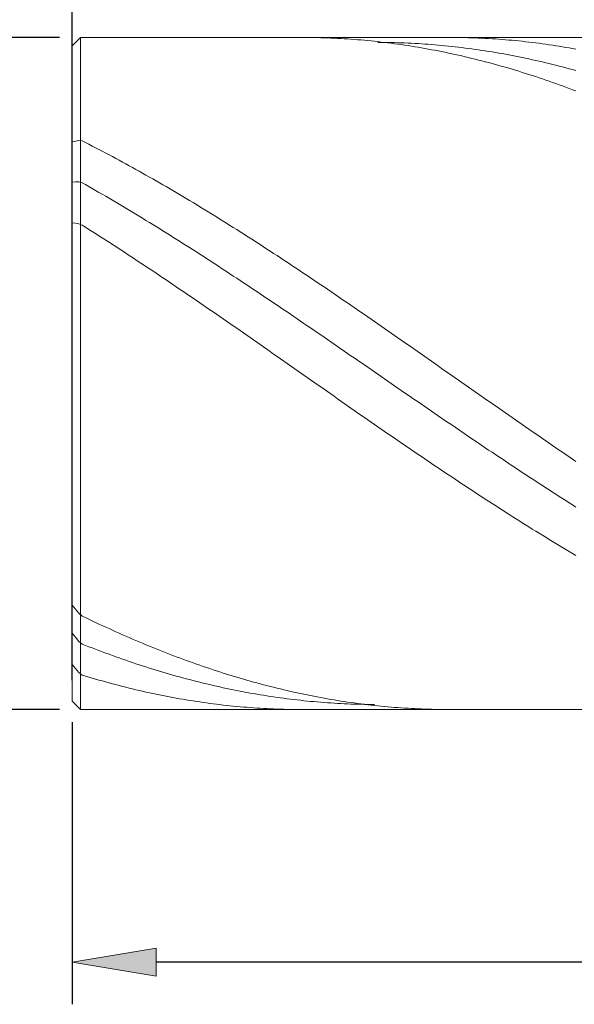
# Model space of a CAD drawing. Units: millimetres. Extents: x -135 to 143, y -100 to 100.
# Drawn here: x -102 to -85, y -19 to 11 of the extents above; entities that cross this region are included whole.
import ezdxf

# ---------------------------------------------------------------- set-up
doc = ezdxf.new("R2010")
doc.units = ezdxf.units.MM
doc.header["$MEASUREMENT"] = 0
doc.layers.get('0').update_dxf_attribs({"lineweight": 0})
doc.layers.add('Bemassung', color=7, linetype='Continuous', lineweight=0)
doc.layers.add('Geo', color=7, linetype='Continuous', lineweight=0)
doc.styles.get("Standard").update_dxf_attribs({"font": 'Arial'})
doc.dimstyles.new('BEM-ISBE', dxfattribs={"dimtxt": 2.5, "dimasz": 2.5, "dimexe": 1.25, "dimexo": 0.625, "dimtad": 1, "dimdec": 3, "dimzin": 0, "dimdsep": 46, "dimtxsty": 'Standard', "dimblk": 'VDDIM_DEFAULT', "dimcen": 0.09, "dimadec": 3, "dimazin": 0, "dimtol": 1, "dimtm": 1e-09, "dimtfac": 0.5, "dimtdec": 3, "dimtmove": 0, "dimatfit": 3, "dimfxl": 1, "dimtolj": 1, "dimtzin": 0, "dimarcsym": 0})

# ---------------------------------------------------------------- blocks, each defined once
blk = doc.blocks.new('VDDIM_DEFAULT')
at = {"linetype": 'Continuous'}
blk.add_hatch(color=0, dxfattribs=at).paths.add_polyline_path([(0, 0), (-1, -0.1665), (-1, 0.1665)], flags=0)
at = {"color": 0, "linetype": 'Continuous'}
blk.add_lwpolyline([(0, 0), (-1, -0.1665), (-1, 0.1665), (0, 0)], dxfattribs=at)
blk = doc.blocks.new('*D5')
at = {"layer": 'Bemassung', "color": 0, "lineweight": -2}
for p, q in [((-100, -10.375), (-100, -18.773)), ((-35, -10.375), (-35, -18.773)), ((-37.5, -17.523), (-97.5, -17.523))]:
    blk.add_line(p, q, dxfattribs=at)
at = {"layer": 'Defpoints', "color": 0}
for p in [(-100, -9.75), (-35, -9.75), (-100, -17.523)]:
    blk.add_point(p, dxfattribs=at)
at = {"layer": 'Bemassung', "color": 0, "lineweight": -2, "xscale": 2.5, "yscale": 2.5, "zscale": 2.5, "rotation": 180}
blk.add_blockref('VDDIM_DEFAULT', (-100, -17.523), dxfattribs=at)
at = {"layer": 'Bemassung', "color": 0, "lineweight": -2, "xscale": 2.5, "yscale": 2.5, "zscale": 2.5}
blk.add_blockref('VDDIM_DEFAULT', (-35, -17.523), dxfattribs=at)
at = {"layer": 'Bemassung', "color": 0, "insert": (-70.371, -16.898), "char_height": 2.5, "attachment_point": 8}
blk.add_mtext('\\A1;65', dxfattribs=at)
blk = doc.blocks.new('*D6')
at = {"layer": 'Bemassung', "color": 0, "lineweight": -2}
for p, q in [((-100, -9.125), (-100, 31.25)), ((50, 8.625), (50, 31.25)), ((47.5, 30), (-97.5, 30))]:
    blk.add_line(p, q, dxfattribs=at)
at = {"layer": 'Defpoints', "color": 0}
for p in [(-100, 30), (50, 8), (-100, -9.75)]:
    blk.add_point(p, dxfattribs=at)
at = {"layer": 'Bemassung', "color": 0, "lineweight": -2, "xscale": 2.5, "yscale": 2.5, "zscale": 2.5, "rotation": 180}
blk.add_blockref('VDDIM_DEFAULT', (-100, 30), dxfattribs=at)
at = {"layer": 'Bemassung', "color": 0, "lineweight": -2, "xscale": 2.5, "yscale": 2.5, "zscale": 2.5}
blk.add_blockref('VDDIM_DEFAULT', (50, 30), dxfattribs=at)
at = {"layer": 'Bemassung', "color": 0, "insert": (-25, 30.625), "char_height": 2.5, "attachment_point": 8}
blk.add_mtext('\\A1;150', dxfattribs=at)
blk = doc.blocks.new('*D7')
at = {"layer": 'Bemassung', "color": 0, "lineweight": -2}
for p, q in [((-100, 10.375), (-100, 23.922)), ((0, 10.625), (0, 23.922)), ((-97.5, 22.672), (-2.5, 22.672))]:
    blk.add_line(p, q, dxfattribs=at)
at = {"layer": 'Defpoints', "color": 0}
for p in [(0, 22.672), (0, 10), (-100, 9.75)]:
    blk.add_point(p, dxfattribs=at)
at = {"layer": 'Bemassung', "color": 0, "lineweight": -2, "xscale": 2.5, "yscale": 2.5, "zscale": 2.5, "rotation": 180}
blk.add_blockref('VDDIM_DEFAULT', (-100, 22.672), dxfattribs=at)
at = {"layer": 'Bemassung', "color": 0, "lineweight": -2, "xscale": 2.5, "yscale": 2.5, "zscale": 2.5}
blk.add_blockref('VDDIM_DEFAULT', (0, 22.672), dxfattribs=at)
at = {"layer": 'Bemassung', "color": 0, "insert": (-54.042, 23.297), "char_height": 2.5, "attachment_point": 8}
blk.add_mtext('\\A1;100', dxfattribs=at)
blk = doc.blocks.new('*D8')
at = {"layer": 'Bemassung', "color": 0, "lineweight": -2}
for p, q in [((-100.375, 10), (-111.25, 10)), ((-110, -7.5), (-110, 7.5)), ((-100.375, -10), (-111.25, -10))]:
    blk.add_line(p, q, dxfattribs=at)
at = {"layer": 'Defpoints', "color": 0}
for p in [(-110, 10), (-99.75, 10), (-99.75, -10)]:
    blk.add_point(p, dxfattribs=at)
at = {"layer": 'Bemassung', "color": 0, "lineweight": -2, "xscale": 2.5, "yscale": 2.5, "zscale": 2.5}
for p, rotation in [((-110, 10), 90), ((-110, -10), 270)]:
    blk.add_blockref('VDDIM_DEFAULT', p, dxfattribs=dict(at, rotation=rotation))
at = {"layer": 'Bemassung', "color": 0, "insert": (-110.625, 0), "char_height": 2.5, "attachment_point": 8, "rotation": 90}
blk.add_mtext('\\A1;%%c20', dxfattribs=at)

msp = doc.modelspace()

# ---------------------------------------------------------------- linework, layer by layer
at = {"layer": 'Geo'}
for p, q in [((-100, 9.75), (-99.75, 10)), ((-99.75, 10), (-35, 10)), ((-99.75, 10), (-99.75, -10)), ((-93.2, 10), (-93.1, 9.9999)), ((-93.1, 9.9999), (-93, 9.9993)), ((-93, 9.9993), (-92.9, 9.9982)), ((-92.9, 9.9982), (-92.8, 9.9966)), ((-92.8, 9.9966), (-92.7, 9.9945)), ((-92.7, 9.9945), (-92.6, 9.9919)), ((-92.6, 9.9919), (-92.5, 9.9889)), ((-92.5, 9.9889), (-92.4, 9.9853)), ((-92.4, 9.9853), (-92.3, 9.9813)), ((-92.3, 9.9813), (-92.2, 9.9768)), ((-92.2, 9.9768), (-92.1, 9.9718)), ((-92.1, 9.9718), (-92, 9.9663)), ((-92, 9.9663), (-91.9, 9.9603)), ((-88.8, 10), (-88.7, 9.9998)), ((-88.7, 9.9998), (-88.6, 9.9992)), ((-88.6, 9.9992), (-88.5, 9.998)), ((-88.5, 9.998), (-88.4, 9.9964)), ((-88.4, 9.9964), (-88.3, 9.9943)), ((-88.3, 9.9943), (-88.2, 9.9917)), ((-88.2, 9.9917), (-88.1, 9.9886)), ((-88.1, 9.9886), (-88, 9.985)), ((-88, 9.985), (-87.9, 9.9809)), ((-87.9, 9.9809), (-87.8, 9.9763)), ((-87.8, 9.9763), (-87.7, 9.9712)), ((-87.7, 9.9712), (-87.6, 9.9657)), ((-87.6, 9.9657), (-87.5, 9.9597)), ((-100, 0), (-100, 9.75)), ((-100, 9.75), (-100, -9.75)), ((-91.9, 9.9603), (-91.8, 9.9538)), ((-91.8, 9.9538), (-91.7, 9.9468)), ((-91.7, 9.9468), (-91.6, 9.9394)), ((-91.6, 9.9394), (-91.5, 9.9314)), ((-91.5, 9.9314), (-91.4, 9.923)), ((-91.4, 9.923), (-91.3, 9.9141)), ((-91.3, 9.9141), (-91.2, 9.9047)), ((-91.2, 9.9047), (-91.1, 9.8948)), ((-91.1, 9.8948), (-91, 9.8844)), ((-91, 9.8844), (-90.9, 9.8736)), ((-90.9, 9.8736), (-90.8, 9.8622)), ((-90.9, 9.8509), (-90.8, 9.8505)), ((-90.8, 9.8622), (-90.7, 9.8504)), ((-90.8, 9.8505), (-90.7, 9.8496)), ((-90.7, 9.8504), (-90.6, 9.8381)), ((-90.7, 9.8496), (-90.6, 9.8482)), ((-90.6, 9.8482), (-90.5, 9.8464)), ((-90.6, 9.8381), (-90.5, 9.8253)), ((-90.5, 9.8464), (-90.4, 9.8441)), ((-90.5, 9.8253), (-90.4, 9.812)), ((-90.4, 9.8441), (-90.3, 9.8412)), ((-90.4, 9.812), (-90.3, 9.7983)), ((-90.3, 9.8412), (-90.2, 9.8379)), ((-90.3, 9.7983), (-90.2, 9.784)), ((-90.2, 9.8379), (-90.1, 9.8342)), ((-90.2, 9.784), (-90.1, 9.7693)), ((-90.1, 9.8342), (-90, 9.8299)), ((-90.1, 9.7693), (-90, 9.7541)), ((-90, 9.8299), (-89.9, 9.8252)), ((-90, 9.7541), (-89.9, 9.7385)), ((-89.9, 9.8252), (-89.8, 9.8199)), ((-89.9, 9.7385), (-89.8, 9.7223)), ((-89.8, 9.8199), (-89.7, 9.8142)), ((-89.8, 9.7223), (-89.7, 9.7057)), ((-89.7, 9.8142), (-89.6, 9.808)), ((-89.7, 9.7057), (-89.6, 9.6886)), ((-89.6, 9.808), (-89.5, 9.8014)), ((-89.6, 9.6886), (-89.5, 9.671)), ((-89.5, 9.8014), (-89.4, 9.7942)), ((-89.5, 9.671), (-89.4, 9.653)), ((-89.4, 9.7942), (-89.3, 9.7866)), ((-89.3, 9.7866), (-89.2, 9.7785)), ((-89.2, 9.7785), (-89.1, 9.7699)), ((-89.1, 9.7699), (-89, 9.7608)), ((-89, 9.7608), (-88.9, 9.7513)), ((-88.9, 9.7513), (-88.8, 9.7412)), ((-88.8, 9.7412), (-88.7, 9.7307)), ((-88.7, 9.7307), (-88.6, 9.7198)), ((-88.6, 9.7198), (-88.5, 9.7083)), ((-88.5, 9.7083), (-88.4, 9.6964)), ((-88.4, 9.6964), (-88.3, 9.684)), ((-88.3, 9.684), (-88.2, 9.6711)), ((-88.2, 9.6711), (-88.1, 9.6577)), ((-87.5, 9.9597), (-87.4, 9.9531)), ((-87.4, 9.9531), (-87.3, 9.9461)), ((-87.3, 9.9461), (-87.2, 9.9386)), ((-87.2, 9.9386), (-87.1, 9.9306)), ((-87.1, 9.9306), (-87, 9.9221)), ((-87, 9.9221), (-86.9, 9.9132)), ((-86.9, 9.9132), (-86.8, 9.9037)), ((-86.8, 9.9037), (-86.7, 9.8938)), ((-86.7, 9.8938), (-86.6, 9.8834)), ((-86.6, 9.8834), (-86.5, 9.8725)), ((-86.5, 9.8725), (-86.4, 9.8611)), ((-86.4, 9.8611), (-86.3, 9.8492)), ((-86.3, 9.8492), (-86.2, 9.8368)), ((-86.2, 9.8368), (-86.1, 9.824)), ((-86.1, 9.824), (-86, 9.8107)), ((-86, 9.8107), (-85.9, 9.7969)), ((-85.9, 9.7969), (-85.8, 9.7826)), ((-85.8, 9.7826), (-85.7, 9.7678)), ((-85.7, 9.7678), (-85.6, 9.7526)), ((-85.6, 9.7526), (-85.5, 9.7369)), ((-85.5, 9.7369), (-85.4, 9.7207)), ((-85.4, 9.7207), (-85.3, 9.704)), ((-85.3, 9.704), (-85.2, 9.6869)), ((-85.2, 9.6869), (-85.1, 9.6692)), ((-85.1, 9.6692), (-85, 9.6512)), ((-89.4, 9.653), (-89.3, 9.6344)), ((-89.3, 9.6344), (-89.2, 9.6155)), ((-89.2, 9.6155), (-89.1, 9.596)), ((-89.1, 9.596), (-89, 9.576)), ((-89, 9.576), (-88.9, 9.5556)), ((-88.9, 9.5556), (-88.8, 9.5348)), ((-88.8, 9.5348), (-88.7, 9.5134)), ((-88.7, 9.5134), (-88.6, 9.4916)), ((-88.6, 9.4916), (-88.5, 9.4693)), ((-88.5, 9.4693), (-88.4, 9.4466)), ((-88.4, 9.4466), (-88.3, 9.4234)), ((-88.3, 9.4234), (-88.2, 9.3997)), ((-88.2, 9.3997), (-88.1, 9.3756)), ((-88.1, 9.6577), (-88, 9.6439)), ((-88, 9.6439), (-87.9, 9.6296)), ((-87.9, 9.6296), (-87.8, 9.6148)), ((-87.8, 9.6148), (-87.7, 9.5996)), ((-87.7, 9.5996), (-87.6, 9.5839)), ((-87.6, 9.5839), (-87.5, 9.5677)), ((-87.5, 9.5677), (-87.4, 9.551)), ((-87.4, 9.551), (-87.3, 9.5339)), ((-87.3, 9.5339), (-87.2, 9.5163)), ((-87.2, 9.5163), (-87.1, 9.4982)), ((-87.1, 9.4982), (-87, 9.4797)), ((-87, 9.4797), (-86.9, 9.4607)), ((-86.9, 9.4607), (-86.8, 9.4413)), ((-86.8, 9.4413), (-86.7, 9.4214)), ((-86.7, 9.4214), (-86.6, 9.401)), ((-86.6, 9.401), (-86.5, 9.3801)), ((-86.5, 9.3801), (-86.4, 9.3588)), ((-88.1, 9.3756), (-88, 9.351)), ((-88, 9.351), (-87.9, 9.326)), ((-87.9, 9.326), (-87.8, 9.3005)), ((-87.8, 9.3005), (-87.7, 9.2745)), ((-87.7, 9.2745), (-87.6, 9.2481)), ((-87.6, 9.2481), (-87.5, 9.2213)), ((-87.5, 9.2213), (-87.4, 9.1939)), ((-87.4, 9.1939), (-87.3, 9.1662)), ((-87.3, 9.1662), (-87.2, 9.138)), ((-87.2, 9.138), (-87.1, 9.1093)), ((-87.1, 9.1093), (-87, 9.0802)), ((-86.4, 9.3588), (-86.3, 9.3371)), ((-86.3, 9.3371), (-86.2, 9.3149)), ((-86.2, 9.3149), (-86.1, 9.2922)), ((-86.1, 9.2922), (-86, 9.2691)), ((-86, 9.2691), (-85.9, 9.2455)), ((-85.9, 9.2455), (-85.8, 9.2214)), ((-85.8, 9.2214), (-85.7, 9.197)), ((-85.7, 9.197), (-85.6, 9.172)), ((-85.6, 9.172), (-85.5, 9.1466)), ((-85.5, 9.1466), (-85.4, 9.1208)), ((-85.4, 9.1208), (-85.3, 9.0945)), ((-85.3, 9.0945), (-85.2, 9.0678)), ((-87, 9.0802), (-86.9, 9.0506)), ((-86.9, 9.0506), (-86.8, 9.0206)), ((-86.8, 9.0206), (-86.7, 8.9902)), ((-86.7, 8.9902), (-86.6, 8.9593)), ((-86.6, 8.9593), (-86.5, 8.928)), ((-86.5, 8.928), (-86.4, 8.8962)), ((-86.4, 8.8962), (-86.3, 8.864)), ((-86.3, 8.864), (-86.2, 8.8314)), ((-86.2, 8.8314), (-86.1, 8.7983)), ((-86.1, 8.7983), (-86, 8.7648)), ((-85.2, 9.0678), (-85.1, 9.0406)), ((-85.1, 9.0406), (-85, 9.013)), ((-86, 8.7648), (-85.9, 8.7309)), ((-85.9, 8.7309), (-85.8, 8.6965)), ((-85.8, 8.6965), (-85.7, 8.6618)), ((-85.7, 8.6618), (-85.6, 8.6266)), ((-85.6, 8.6266), (-85.5, 8.5909)), ((-85.5, 8.5909), (-85.4, 8.5549)), ((-85.4, 8.5549), (-85.3, 8.5184)), ((-85.3, 8.5184), (-85.2, 8.4815)), ((-85.2, 8.4815), (-85.1, 8.4442)), ((-85.1, 8.4442), (-85, 8.4065)), ((-100, 6.8943), (-99.9, 6.9161)), ((-99.9, 6.9161), (-99.8, 6.9365)), ((-99.8, 6.9365), (-99.7, 6.921)), ((-99.7, 6.921), (-99.6, 6.8703)), ((-99.6, 6.8703), (-99.5, 6.8192)), ((-99.5, 6.8192), (-99.4, 6.7678)), ((-99.4, 6.7678), (-99.3, 6.7161)), ((-99.3, 6.7161), (-99.2, 6.6641)), ((-99.2, 6.6641), (-99.1, 6.6117)), ((-99.1, 6.6117), (-99, 6.559)), ((-99, 6.559), (-98.9, 6.506)), ((-98.9, 6.506), (-98.8, 6.4527)), ((-98.8, 6.4527), (-98.7, 6.399)), ((-98.7, 6.399), (-98.6, 6.3451)), ((-98.6, 6.3451), (-98.5, 6.2908)), ((-98.5, 6.2908), (-98.4, 6.2362)), ((-98.4, 6.2362), (-98.3, 6.1813)), ((-98.3, 6.1813), (-98.2, 6.1261)), ((-98.2, 6.1261), (-98.1, 6.0706)), ((-98.1, 6.0706), (-98, 6.0148)), ((-98, 6.0148), (-97.9, 5.9587)), ((-97.9, 5.9587), (-97.8, 5.9024)), ((-97.8, 5.9024), (-97.7, 5.8457)), ((-100, 5.6963), (-99.9, 5.6999)), ((-99.9, 5.6999), (-99.8, 5.702)), ((-99.8, 5.702), (-99.7, 5.6745)), ((-99.7, 5.6745), (-99.6, 5.6179)), ((-99.6, 5.6179), (-99.5, 5.5611)), ((-97.7, 5.8457), (-97.6, 5.7888)), ((-97.6, 5.7888), (-97.5, 5.7315)), ((-97.5, 5.7315), (-97.4, 5.674)), ((-97.4, 5.674), (-97.3, 5.6162)), ((-97.3, 5.6162), (-97.2, 5.5581)), ((-99.5, 5.5611), (-99.4, 5.5041)), ((-99.4, 5.5041), (-99.3, 5.4467)), ((-99.3, 5.4467), (-99.2, 5.3891)), ((-99.2, 5.3891), (-99.1, 5.3312)), ((-99.1, 5.3312), (-99, 5.2731)), ((-97.2, 5.5581), (-97.1, 5.4998)), ((-97.1, 5.4998), (-97, 5.4412)), ((-97, 5.4412), (-96.9, 5.3823)), ((-96.9, 5.3823), (-96.8, 5.3231)), ((-96.8, 5.3231), (-96.7, 5.2637)), ((-99, 5.2731), (-98.9, 5.2147)), ((-98.9, 5.2147), (-98.8, 5.1561)), ((-98.8, 5.1561), (-98.7, 5.0972)), ((-98.7, 5.0972), (-98.6, 5.038)), ((-98.6, 5.038), (-98.5, 4.9786)), ((-96.7, 5.2637), (-96.6, 5.2041)), ((-96.6, 5.2041), (-96.5, 5.1442)), ((-96.5, 5.1442), (-96.4, 5.084)), ((-96.4, 5.084), (-96.3, 5.0236)), ((-96.3, 5.0236), (-96.2, 4.9629)), ((-98.5, 4.9786), (-98.4, 4.919)), ((-98.4, 4.919), (-98.3, 4.8591)), ((-98.3, 4.8591), (-98.2, 4.799)), ((-98.2, 4.799), (-98.1, 4.7386)), ((-98.1, 4.7386), (-98, 4.678)), ((-96.2, 4.9629), (-96.1, 4.902)), ((-96.1, 4.902), (-96, 4.8408)), ((-96, 4.8408), (-95.9, 4.7794)), ((-95.9, 4.7794), (-95.8, 4.7178)), ((-95.8, 4.7178), (-95.7, 4.656)), ((-100, 4.4851), (-99.9, 4.4697)), ((-99.9, 4.4697), (-99.8, 4.4529)), ((-99.8, 4.4529), (-99.7, 4.4125)), ((-99.7, 4.4125), (-99.6, 4.3496)), ((-98, 4.678), (-97.9, 4.6172)), ((-97.9, 4.6172), (-97.8, 4.5562)), ((-97.8, 4.5562), (-97.7, 4.4949)), ((-97.7, 4.4949), (-97.6, 4.4334)), ((-97.6, 4.4334), (-97.5, 4.3717)), ((-95.7, 4.656), (-95.6, 4.5939)), ((-95.6, 4.5939), (-95.5, 4.5316)), ((-95.5, 4.5316), (-95.4, 4.4691)), ((-95.4, 4.4691), (-95.3, 4.4063)), ((-95.3, 4.4063), (-95.2, 4.3433)), ((-99.6, 4.3496), (-99.5, 4.2864)), ((-99.5, 4.2864), (-99.4, 4.2231)), ((-99.4, 4.2231), (-99.3, 4.1595)), ((-99.3, 4.1595), (-99.2, 4.0957)), ((-97.5, 4.3717), (-97.4, 4.3098)), ((-97.4, 4.3098), (-97.3, 4.2477)), ((-97.3, 4.2477), (-97.2, 4.1853)), ((-97.2, 4.1853), (-97.1, 4.1228)), ((-97.1, 4.1228), (-97, 4.06)), ((-95.2, 4.3433), (-95.1, 4.2802)), ((-95.1, 4.2802), (-95, 4.2168)), ((-95, 4.2168), (-94.9, 4.1532)), ((-94.9, 4.1532), (-94.8, 4.0894)), ((-99.2, 4.0957), (-99.1, 4.0317)), ((-99.1, 4.0317), (-99, 3.9676)), ((-99, 3.9676), (-98.9, 3.9032)), ((-98.9, 3.9032), (-98.8, 3.8386)), ((-98.8, 3.8386), (-98.7, 3.7739)), ((-97, 4.06), (-96.9, 3.9971)), ((-96.9, 3.9971), (-96.8, 3.934)), ((-96.8, 3.934), (-96.7, 3.8706)), ((-96.7, 3.8706), (-96.6, 3.8071)), ((-94.8, 4.0894), (-94.7, 4.0254)), ((-94.7, 4.0254), (-94.6, 3.9612)), ((-94.6, 3.9612), (-94.5, 3.8968)), ((-94.5, 3.8968), (-94.4, 3.8322)), ((-94.4, 3.8322), (-94.3, 3.7675)), ((-98.7, 3.7739), (-98.6, 3.7089)), ((-98.6, 3.7089), (-98.5, 3.6438)), ((-98.5, 3.6438), (-98.4, 3.5785)), ((-98.4, 3.5785), (-98.3, 3.5131)), ((-96.6, 3.8071), (-96.5, 3.7434)), ((-96.5, 3.7434), (-96.4, 3.6795)), ((-96.4, 3.6795), (-96.3, 3.6154)), ((-96.3, 3.6154), (-96.2, 3.5512)), ((-96.2, 3.5512), (-96.1, 3.4867)), ((-94.3, 3.7675), (-94.2, 3.7025)), ((-94.2, 3.7025), (-94.1, 3.6374)), ((-94.1, 3.6374), (-94, 3.572)), ((-94, 3.572), (-93.9, 3.5066)), ((-98.3, 3.5131), (-98.2, 3.4474)), ((-98.2, 3.4474), (-98.1, 3.3816)), ((-98.1, 3.3816), (-98, 3.3156)), ((-98, 3.3156), (-97.9, 3.2495)), ((-97.9, 3.2495), (-97.8, 3.1832)), ((-96.1, 3.4867), (-96, 3.4221)), ((-96, 3.4221), (-95.9, 3.3574)), ((-95.9, 3.3574), (-95.8, 3.2925)), ((-95.8, 3.2925), (-95.7, 3.2274)), ((-95.7, 3.2274), (-95.6, 3.1621)), ((-93.9, 3.5066), (-93.8, 3.4409)), ((-93.8, 3.4409), (-93.7, 3.3751)), ((-93.7, 3.3751), (-93.6, 3.3091)), ((-93.6, 3.3091), (-93.5, 3.2429)), ((-93.5, 3.2429), (-93.4, 3.1766)), ((-97.8, 3.1832), (-97.7, 3.1167)), ((-97.7, 3.1167), (-97.6, 3.0501)), ((-97.6, 3.0501), (-97.5, 2.9834)), ((-97.5, 2.9834), (-97.4, 2.9165)), ((-95.6, 3.1621), (-95.5, 3.0967)), ((-95.5, 3.0967), (-95.4, 3.0312)), ((-95.4, 3.0312), (-95.3, 2.9655)), ((-95.3, 2.9655), (-95.2, 2.8996)), ((-93.4, 3.1766), (-93.3, 3.1101)), ((-93.3, 3.1101), (-93.2, 3.0435)), ((-93.2, 3.0435), (-93.1, 2.9767)), ((-93.1, 2.9767), (-93, 2.9098)), ((-97.4, 2.9165), (-97.3, 2.8494)), ((-97.3, 2.8494), (-97.2, 2.7822)), ((-97.2, 2.7822), (-97.1, 2.7149)), ((-97.1, 2.7149), (-97, 2.6474)), ((-97, 2.6474), (-96.9, 2.5799)), ((-95.2, 2.8996), (-95.1, 2.8336)), ((-95.1, 2.8336), (-95, 2.7675)), ((-95, 2.7675), (-94.9, 2.7012)), ((-94.9, 2.7012), (-94.8, 2.6348)), ((-93, 2.9098), (-92.9, 2.8428)), ((-92.9, 2.8428), (-92.8, 2.7756)), ((-92.8, 2.7756), (-92.7, 2.7082)), ((-92.7, 2.7082), (-92.6, 2.6407)), ((-92.6, 2.6407), (-92.5, 2.5731)), ((-96.9, 2.5799), (-96.8, 2.5121)), ((-96.8, 2.5121), (-96.7, 2.4443)), ((-96.7, 2.4443), (-96.6, 2.3764)), ((-96.6, 2.3764), (-96.5, 2.3083)), ((-94.8, 2.6348), (-94.7, 2.5683)), ((-94.7, 2.5683), (-94.6, 2.5016)), ((-94.6, 2.5016), (-94.5, 2.4349)), ((-94.5, 2.4349), (-94.4, 2.368)), ((-94.4, 2.368), (-94.3, 2.301)), ((-92.5, 2.5731), (-92.4, 2.5054)), ((-92.4, 2.5054), (-92.3, 2.4376)), ((-92.3, 2.4376), (-92.2, 2.3696)), ((-92.2, 2.3696), (-92.1, 2.3015)), ((-96.5, 2.3083), (-96.4, 2.2401)), ((-96.4, 2.2401), (-96.3, 2.1718)), ((-96.3, 2.1718), (-96.2, 2.1034)), ((-96.2, 2.1034), (-96.1, 2.0349)), ((-94.3, 2.301), (-94.2, 2.2338)), ((-94.2, 2.2338), (-94.1, 2.1666)), ((-94.1, 2.1666), (-94, 2.0993)), ((-94, 2.0993), (-93.9, 2.0318)), ((-92.1, 2.3015), (-92, 2.2333)), ((-92, 2.2333), (-91.9, 2.165)), ((-91.9, 2.165), (-91.8, 2.0966)), ((-91.8, 2.0966), (-91.7, 2.0281)), ((-96.1, 2.0349), (-96, 1.9663)), ((-96, 1.9663), (-95.9, 1.8976)), ((-95.9, 1.8976), (-95.8, 1.8288)), ((-95.8, 1.8288), (-95.7, 1.7599)), ((-95.7, 1.7599), (-95.6, 1.6909)), ((-93.9, 2.0318), (-93.8, 1.9643)), ((-93.8, 1.9643), (-93.7, 1.8966)), ((-93.7, 1.8966), (-93.6, 1.8289)), ((-93.6, 1.8289), (-93.5, 1.7611)), ((-93.5, 1.7611), (-93.4, 1.6932)), ((-91.7, 2.0281), (-91.6, 1.9595)), ((-91.6, 1.9595), (-91.5, 1.8908)), ((-91.5, 1.8908), (-91.4, 1.822)), ((-91.4, 1.822), (-91.3, 1.7531)), ((-95.6, 1.6909), (-95.5, 1.6219)), ((-95.5, 1.6219), (-95.4, 1.5527)), ((-95.4, 1.5527), (-95.3, 1.4835)), ((-95.3, 1.4835), (-95.2, 1.4143)), ((-93.4, 1.6932), (-93.3, 1.6252)), ((-93.3, 1.6252), (-93.2, 1.5571)), ((-93.2, 1.5571), (-93.1, 1.489)), ((-93.1, 1.489), (-93, 1.4207)), ((-91.3, 1.7531), (-91.2, 1.6841)), ((-91.2, 1.6841), (-91.1, 1.615)), ((-91.1, 1.615), (-91, 1.5459)), ((-91, 1.5459), (-90.9, 1.4767)), ((-90.9, 1.4767), (-90.8, 1.4074)), ((-95.2, 1.4143), (-95.1, 1.3449)), ((-95.1, 1.3449), (-95, 1.2755)), ((-95, 1.2755), (-94.9, 1.206)), ((-94.9, 1.206), (-94.8, 1.1365)), ((-93, 1.4207), (-92.9, 1.3524)), ((-92.9, 1.3524), (-92.8, 1.2841)), ((-92.8, 1.2841), (-92.7, 1.2157)), ((-92.7, 1.2157), (-92.6, 1.1472)), ((-90.8, 1.4074), (-90.7, 1.338)), ((-90.7, 1.338), (-90.6, 1.2686)), ((-90.6, 1.2686), (-90.5, 1.1991)), ((-90.5, 1.1991), (-90.4, 1.1296)), ((-94.8, 1.1365), (-94.7, 1.0669)), ((-94.7, 1.0669), (-94.6, 0.9972)), ((-94.6, 0.9972), (-94.5, 0.9275)), ((-94.5, 0.9275), (-94.4, 0.8578)), ((-92.6, 1.1472), (-92.5, 1.0787)), ((-92.5, 1.0787), (-92.4, 1.0101)), ((-92.4, 1.0101), (-92.3, 0.9414)), ((-92.3, 0.9414), (-92.2, 0.8727)), ((-90.4, 1.1296), (-90.3, 1.06)), ((-90.3, 1.06), (-90.2, 0.9903)), ((-90.2, 0.9903), (-90.1, 0.9206)), ((-90.1, 0.9206), (-90, 0.8509)), ((-94.4, 0.8578), (-94.3, 0.788)), ((-94.3, 0.788), (-94.2, 0.7182)), ((-94.2, 0.7182), (-94.1, 0.6483)), ((-94.1, 0.6483), (-94, 0.5784)), ((-92.2, 0.8727), (-92.1, 0.804)), ((-92.1, 0.804), (-92, 0.7353)), ((-92, 0.7353), (-91.9, 0.6665)), ((-91.9, 0.6665), (-91.8, 0.5976)), ((-91.8, 0.5976), (-91.7, 0.5288)), ((-90, 0.8509), (-89.9, 0.7811)), ((-89.9, 0.7811), (-89.8, 0.7113)), ((-89.8, 0.7113), (-89.7, 0.6414)), ((-89.7, 0.6414), (-89.6, 0.5715)), ((-94, 0.5784), (-93.9, 0.5085)), ((-93.9, 0.5085), (-93.8, 0.4386)), ((-93.8, 0.4386), (-93.7, 0.3686)), ((-93.7, 0.3686), (-93.6, 0.2986)), ((-93.6, 0.2986), (-93.5, 0.2286)), ((-91.7, 0.5288), (-91.6, 0.4599)), ((-91.6, 0.4599), (-91.5, 0.391)), ((-91.5, 0.391), (-91.4, 0.322)), ((-91.4, 0.322), (-91.3, 0.2531)), ((-89.6, 0.5715), (-89.5, 0.5016)), ((-89.5, 0.5016), (-89.4, 0.4316)), ((-89.4, 0.4316), (-89.3, 0.3617)), ((-89.3, 0.3617), (-89.2, 0.2917)), ((-93.5, 0.2286), (-93.4, 0.1586)), ((-93.4, 0.1586), (-93.3, 0.0886)), ((-93.3, 0.0886), (-93.2, 0.0186)), ((-93.2, 0.0186), (-93.1, -0.0514)), ((-91.3, 0.2531), (-91.2, 0.1841)), ((-91.2, 0.1841), (-91.1, 0.1151)), ((-91.1, 0.1151), (-91, 0.0462)), ((-91, 0.0462), (-90.9, -0.0228)), ((-89.2, 0.2917), (-89.1, 0.2217)), ((-89.1, 0.2217), (-89, 0.1517)), ((-89, 0.1517), (-88.9, 0.0817)), ((-88.9, 0.0817), (-88.8, 0.0117)), ((-88.8, 0.0117), (-88.7, -0.0584)), ((-100, 0), (-100, 0)), ((-100, 0), (-100, 0)), ((-100, 0), (-100, -9.75)), ((-93.1, -0.0514), (-93, -0.1214)), ((-93, -0.1214), (-92.9, -0.1915)), ((-92.9, -0.1915), (-92.8, -0.2615)), ((-92.8, -0.2615), (-92.7, -0.3314)), ((-90.9, -0.0228), (-90.8, -0.0918)), ((-90.8, -0.0918), (-90.7, -0.1608)), ((-90.7, -0.1608), (-90.6, -0.2297)), ((-90.6, -0.2297), (-90.5, -0.2987)), ((-88.7, -0.0584), (-88.6, -0.1284)), ((-88.6, -0.1284), (-88.5, -0.1984)), ((-88.5, -0.1984), (-88.4, -0.2684)), ((-88.4, -0.2684), (-88.3, -0.3384)), ((-92.7, -0.3314), (-92.6, -0.4014)), ((-92.6, -0.4014), (-92.5, -0.4714)), ((-92.5, -0.4714), (-92.4, -0.5413)), ((-92.4, -0.5413), (-92.3, -0.6112)), ((-90.5, -0.2987), (-90.4, -0.3676)), ((-90.4, -0.3676), (-90.3, -0.4365)), ((-90.3, -0.4365), (-90.2, -0.5054)), ((-90.2, -0.5054), (-90.1, -0.5743)), ((-90.1, -0.5743), (-90, -0.6431)), ((-88.3, -0.3384), (-88.2, -0.4084)), ((-88.2, -0.4084), (-88.1, -0.4783)), ((-88.1, -0.4783), (-88, -0.5482)), ((-88, -0.5482), (-87.9, -0.6181)), ((-92.3, -0.6112), (-92.2, -0.6811)), ((-92.2, -0.6811), (-92.1, -0.7509)), ((-92.1, -0.7509), (-92, -0.8207)), ((-92, -0.8207), (-91.9, -0.8905)), ((-90, -0.6431), (-89.9, -0.712)), ((-89.9, -0.712), (-89.8, -0.7807)), ((-89.8, -0.7807), (-89.7, -0.8495)), ((-89.7, -0.8495), (-89.6, -0.9182)), ((-87.9, -0.6181), (-87.8, -0.688)), ((-87.8, -0.688), (-87.7, -0.7578)), ((-87.7, -0.7578), (-87.6, -0.8276)), ((-87.6, -0.8276), (-87.5, -0.8974)), ((-91.9, -0.8905), (-91.8, -0.9602)), ((-91.8, -0.9602), (-91.7, -1.0299)), ((-91.7, -1.0299), (-91.6, -1.0995)), ((-91.6, -1.0995), (-91.5, -1.1691)), ((-91.5, -1.1691), (-91.4, -1.2386)), ((-89.6, -0.9182), (-89.5, -0.9868)), ((-89.5, -0.9868), (-89.4, -1.0554)), ((-89.4, -1.0554), (-89.3, -1.124)), ((-89.3, -1.124), (-89.2, -1.1925)), ((-87.5, -0.8974), (-87.4, -0.9671)), ((-87.4, -0.9671), (-87.3, -1.0368)), ((-87.3, -1.0368), (-87.2, -1.1064)), ((-87.2, -1.1064), (-87.1, -1.176)), ((-91.4, -1.2386), (-91.3, -1.308)), ((-91.3, -1.308), (-91.2, -1.3774)), ((-91.2, -1.3774), (-91.1, -1.4467)), ((-91.1, -1.4467), (-91, -1.516)), ((-89.2, -1.1925), (-89.1, -1.2609)), ((-89.1, -1.2609), (-89, -1.3293)), ((-89, -1.3293), (-88.9, -1.3976)), ((-88.9, -1.3976), (-88.8, -1.4659)), ((-87.1, -1.176), (-87, -1.2455)), ((-87, -1.2455), (-86.9, -1.3149)), ((-86.9, -1.3149), (-86.8, -1.3843)), ((-86.8, -1.3843), (-86.7, -1.4536)), ((-86.7, -1.4536), (-86.6, -1.5229)), ((-91, -1.516), (-90.9, -1.5852)), ((-90.9, -1.5852), (-90.8, -1.6543)), ((-90.8, -1.6543), (-90.7, -1.7233)), ((-90.7, -1.7233), (-90.6, -1.7922)), ((-88.8, -1.4659), (-88.7, -1.534)), ((-88.7, -1.534), (-88.6, -1.6021)), ((-88.6, -1.6021), (-88.5, -1.6701)), ((-88.5, -1.6701), (-88.4, -1.7381)), ((-88.4, -1.7381), (-88.3, -1.8059)), ((-86.6, -1.5229), (-86.5, -1.592)), ((-86.5, -1.592), (-86.4, -1.6611)), ((-86.4, -1.6611), (-86.3, -1.7301)), ((-86.3, -1.7301), (-86.2, -1.799)), ((-90.6, -1.7922), (-90.5, -1.861)), ((-90.5, -1.861), (-90.4, -1.9298)), ((-90.4, -1.9298), (-90.3, -1.9985)), ((-90.3, -1.9985), (-90.2, -2.067)), ((-88.3, -1.8059), (-88.2, -1.8737)), ((-88.2, -1.8737), (-88.1, -1.9414)), ((-88.1, -1.9414), (-88, -2.0089)), ((-88, -2.0089), (-87.9, -2.0764)), ((-86.2, -1.799), (-86.1, -1.8679)), ((-86.1, -1.8679), (-86, -1.9366)), ((-86, -1.9366), (-85.9, -2.0053)), ((-85.9, -2.0053), (-85.8, -2.0738)), ((-90.2, -2.067), (-90.1, -2.1355)), ((-90.1, -2.1355), (-90, -2.2038)), ((-90, -2.2038), (-89.9, -2.2721)), ((-89.9, -2.2721), (-89.8, -2.3402)), ((-89.8, -2.3402), (-89.7, -2.4082)), ((-87.9, -2.0764), (-87.8, -2.1438)), ((-87.8, -2.1438), (-87.7, -2.2111)), ((-87.7, -2.2111), (-87.6, -2.2782)), ((-87.6, -2.2782), (-87.5, -2.3453)), ((-85.8, -2.0738), (-85.7, -2.1423)), ((-85.7, -2.1423), (-85.6, -2.2106)), ((-85.6, -2.2106), (-85.5, -2.2788)), ((-85.5, -2.2788), (-85.4, -2.347)), ((-89.7, -2.4082), (-89.6, -2.4761)), ((-89.6, -2.4761), (-89.5, -2.5439)), ((-89.5, -2.5439), (-89.4, -2.6116)), ((-89.4, -2.6116), (-89.3, -2.6791)), ((-87.5, -2.3453), (-87.4, -2.4122)), ((-87.4, -2.4122), (-87.3, -2.479)), ((-87.3, -2.479), (-87.2, -2.5457)), ((-87.2, -2.5457), (-87.1, -2.6123)), ((-87.1, -2.6123), (-87, -2.6787)), ((-85.4, -2.347), (-85.3, -2.415)), ((-85.3, -2.415), (-85.2, -2.4828)), ((-85.2, -2.4828), (-85.1, -2.5506)), ((-85.1, -2.5506), (-85, -2.6183)), ((-89.3, -2.6791), (-89.2, -2.7465)), ((-89.2, -2.7465), (-89.1, -2.8137)), ((-89.1, -2.8137), (-89, -2.8809)), ((-89, -2.8809), (-88.9, -2.9478)), ((-87, -2.6787), (-86.9, -2.7451)), ((-86.9, -2.7451), (-86.8, -2.8112)), ((-86.8, -2.8112), (-86.7, -2.8773)), ((-86.7, -2.8773), (-86.6, -2.9432)), ((-88.9, -2.9478), (-88.8, -3.0147)), ((-88.8, -3.0147), (-88.7, -3.0814)), ((-88.7, -3.0814), (-88.6, -3.1479)), ((-88.6, -3.1479), (-88.5, -3.2143)), ((-88.5, -3.2143), (-88.4, -3.2805)), ((-86.6, -2.9432), (-86.5, -3.0089)), ((-86.5, -3.0089), (-86.4, -3.0745)), ((-86.4, -3.0745), (-86.3, -3.14)), ((-86.3, -3.14), (-86.2, -3.2053)), ((-86.2, -3.2053), (-86.1, -3.2704)), ((-88.4, -3.2805), (-88.3, -3.3466)), ((-88.3, -3.3466), (-88.2, -3.4125)), ((-88.2, -3.4125), (-88.1, -3.4782)), ((-88.1, -3.4782), (-88, -3.5438)), ((-86.1, -3.2704), (-86, -3.3354)), ((-86, -3.3354), (-85.9, -3.4002)), ((-85.9, -3.4002), (-85.8, -3.4649)), ((-85.8, -3.4649), (-85.7, -3.5294)), ((-88, -3.5438), (-87.9, -3.6092)), ((-87.9, -3.6092), (-87.8, -3.6744)), ((-87.8, -3.6744), (-87.7, -3.7394)), ((-87.7, -3.7394), (-87.6, -3.8043)), ((-87.6, -3.8043), (-87.5, -3.8689)), ((-85.7, -3.5294), (-85.6, -3.5937)), ((-85.6, -3.5937), (-85.5, -3.6578)), ((-85.5, -3.6578), (-85.4, -3.7218)), ((-85.4, -3.7218), (-85.3, -3.7855)), ((-85.3, -3.7855), (-85.2, -3.8491)), ((-87.5, -3.8689), (-87.4, -3.9334)), ((-87.4, -3.9334), (-87.3, -3.9977)), ((-87.3, -3.9977), (-87.2, -4.0618)), ((-87.2, -4.0618), (-87.1, -4.1256)), ((-85.2, -3.8491), (-85.1, -3.9125)), ((-85.1, -3.9125), (-85, -3.9757)), ((-87.1, -4.1256), (-87, -4.1893)), ((-87, -4.1893), (-86.9, -4.2528)), ((-86.9, -4.2528), (-86.8, -4.3161)), ((-86.8, -4.3161), (-86.7, -4.3791)), ((-86.7, -4.3791), (-86.6, -4.442)), ((-86.6, -4.442), (-86.5, -4.5046)), ((-86.5, -4.5046), (-86.4, -4.567)), ((-86.4, -4.567), (-86.3, -4.6292)), ((-86.3, -4.6292), (-86.2, -4.6911)), ((-86.2, -4.6911), (-86.1, -4.7528)), ((-86.1, -4.7528), (-86, -4.8143)), ((-86, -4.8143), (-85.9, -4.8756)), ((-85.9, -4.8756), (-85.8, -4.9366)), ((-85.8, -4.9366), (-85.7, -4.9974)), ((-85.7, -4.9974), (-85.6, -5.0579)), ((-85.6, -5.0579), (-85.5, -5.1182)), ((-85.5, -5.1182), (-85.4, -5.1782)), ((-85.4, -5.1782), (-85.3, -5.238)), ((-85.3, -5.238), (-85.2, -5.2975)), ((-85.2, -5.2975), (-85.1, -5.3568)), ((-85.1, -5.3568), (-85, -5.4158)), ((-100, -6.8943), (-99.9, -7.0136)), ((-99.9, -7.0136), (-99.8, -7.1335)), ((-99.8, -7.1335), (-99.7, -7.218)), ((-99.7, -7.218), (-99.6, -7.2663)), ((-99.6, -7.2663), (-99.5, -7.3142)), ((-99.5, -7.3142), (-99.4, -7.3618)), ((-99.4, -7.3618), (-99.3, -7.409)), ((-99.3, -7.409), (-99.2, -7.4559)), ((-99.2, -7.4559), (-99.1, -7.5023)), ((-99.1, -7.5023), (-99, -7.5485)), ((-99, -7.5485), (-98.9, -7.5942)), ((-98.9, -7.5942), (-98.8, -7.6396)), ((-100, -7.7331), (-99.9, -7.8526)), ((-99.9, -7.8526), (-99.8, -7.9724)), ((-98.8, -7.6396), (-98.7, -7.6846)), ((-98.7, -7.6846), (-98.6, -7.7292)), ((-98.6, -7.7292), (-98.5, -7.7734)), ((-98.5, -7.7734), (-98.4, -7.8173)), ((-98.4, -7.8173), (-98.3, -7.8608)), ((-98.3, -7.8608), (-98.2, -7.9038)), ((-98.2, -7.9038), (-98.1, -7.9465)), ((-99.8, -7.9724), (-99.7, -8.0524)), ((-99.7, -8.0524), (-99.6, -8.0919)), ((-99.6, -8.0919), (-99.5, -8.1311)), ((-99.5, -8.1311), (-99.4, -8.1698)), ((-99.4, -8.1698), (-99.3, -8.2082)), ((-98.1, -7.9465), (-98, -7.9889)), ((-98, -7.9889), (-97.9, -8.0308)), ((-97.9, -8.0308), (-97.8, -8.0723)), ((-97.8, -8.0723), (-97.7, -8.1134)), ((-97.7, -8.1134), (-97.6, -8.1542)), ((-97.6, -8.1542), (-97.5, -8.1945)), ((-97.5, -8.1945), (-97.4, -8.2344)), ((-99.3, -8.2082), (-99.2, -8.2461)), ((-99.2, -8.2461), (-99.1, -8.2836)), ((-99.1, -8.2836), (-99, -8.3207)), ((-99, -8.3207), (-98.9, -8.3575)), ((-98.9, -8.3575), (-98.8, -8.3938)), ((-98.8, -8.3938), (-98.7, -8.4297)), ((-98.7, -8.4297), (-98.6, -8.4652)), ((-98.6, -8.4652), (-98.5, -8.5002)), ((-97.4, -8.2344), (-97.3, -8.274)), ((-97.3, -8.274), (-97.2, -8.3131)), ((-97.2, -8.3131), (-97.1, -8.3518)), ((-97.1, -8.3518), (-97, -8.3901)), ((-97, -8.3901), (-96.9, -8.428)), ((-96.9, -8.428), (-96.8, -8.4655)), ((-96.8, -8.4655), (-96.7, -8.5025)), ((-100, -8.6572), (-99.9, -8.7775)), ((-99.9, -8.7775), (-99.8, -8.898)), ((-98.5, -8.5002), (-98.4, -8.5349)), ((-98.4, -8.5349), (-98.3, -8.5691)), ((-98.3, -8.5691), (-98.2, -8.6029)), ((-98.2, -8.6029), (-98.1, -8.6363)), ((-98.1, -8.6363), (-98, -8.6693)), ((-98, -8.6693), (-97.9, -8.7018)), ((-97.9, -8.7018), (-97.8, -8.7339)), ((-97.8, -8.7339), (-97.7, -8.7656)), ((-97.7, -8.7656), (-97.6, -8.7969)), ((-96.7, -8.5025), (-96.6, -8.5392)), ((-96.6, -8.5392), (-96.5, -8.5754)), ((-96.5, -8.5754), (-96.4, -8.6112)), ((-96.4, -8.6112), (-96.3, -8.6466)), ((-96.3, -8.6466), (-96.2, -8.6816)), ((-96.2, -8.6816), (-96.1, -8.7161)), ((-96.1, -8.7161), (-96, -8.7502)), ((-96, -8.7502), (-95.9, -8.7839)), ((-95.9, -8.7839), (-95.8, -8.8172)), ((-99.8, -8.898), (-99.7, -8.9738)), ((-99.7, -8.9738), (-99.6, -9.0045)), ((-99.6, -9.0045), (-99.5, -9.0347)), ((-99.5, -9.0347), (-99.4, -9.0645)), ((-99.4, -9.0645), (-99.3, -9.0939)), ((-97.6, -8.7969), (-97.5, -8.8277)), ((-97.5, -8.8277), (-97.4, -8.8581)), ((-97.4, -8.8581), (-97.3, -8.8881)), ((-97.3, -8.8881), (-97.2, -8.9176)), ((-97.2, -8.9176), (-97.1, -8.9467)), ((-97.1, -8.9467), (-97, -8.9753)), ((-97, -8.9753), (-96.9, -9.0035)), ((-96.9, -9.0035), (-96.8, -9.0313)), ((-96.8, -9.0313), (-96.7, -9.0586)), ((-96.7, -9.0586), (-96.6, -9.0855)), ((-95.8, -8.8172), (-95.7, -8.85)), ((-95.7, -8.85), (-95.6, -8.8824)), ((-95.6, -8.8824), (-95.5, -8.9143)), ((-95.5, -8.9143), (-95.4, -8.9458)), ((-95.4, -8.9458), (-95.3, -8.9769)), ((-95.3, -8.9769), (-95.2, -9.0075)), ((-95.2, -9.0075), (-95.1, -9.0377)), ((-95.1, -9.0377), (-95, -9.0675)), ((-95, -9.0675), (-94.9, -9.0968)), ((-99.3, -9.0939), (-99.2, -9.1228)), ((-99.2, -9.1228), (-99.1, -9.1512)), ((-99.1, -9.1512), (-99, -9.1792)), ((-99, -9.1792), (-98.9, -9.2068)), ((-98.9, -9.2068), (-98.8, -9.2339)), ((-98.8, -9.2339), (-98.7, -9.2606)), ((-98.7, -9.2606), (-98.6, -9.2867)), ((-98.6, -9.2867), (-98.5, -9.3125)), ((-98.5, -9.3125), (-98.4, -9.3378)), ((-98.4, -9.3378), (-98.3, -9.3626)), ((-98.3, -9.3626), (-98.2, -9.387)), ((-96.6, -9.0855), (-96.5, -9.1119)), ((-96.5, -9.1119), (-96.4, -9.1379)), ((-96.4, -9.1379), (-96.3, -9.1635)), ((-96.3, -9.1635), (-96.2, -9.1886)), ((-96.2, -9.1886), (-96.1, -9.2132)), ((-96.1, -9.2132), (-96, -9.2374)), ((-96, -9.2374), (-95.9, -9.2611)), ((-95.9, -9.2611), (-95.8, -9.2844)), ((-95.8, -9.2844), (-95.7, -9.3072)), ((-95.7, -9.3072), (-95.6, -9.3296)), ((-95.6, -9.3296), (-95.5, -9.3515)), ((-95.5, -9.3515), (-95.4, -9.373)), ((-95.4, -9.373), (-95.3, -9.394)), ((-94.9, -9.0968), (-94.8, -9.1256)), ((-94.8, -9.1256), (-94.7, -9.154)), ((-94.7, -9.154), (-94.6, -9.182)), ((-94.6, -9.182), (-94.5, -9.2095)), ((-94.5, -9.2095), (-94.4, -9.2366)), ((-94.4, -9.2366), (-94.3, -9.2632)), ((-94.3, -9.2632), (-94.2, -9.2893)), ((-94.2, -9.2893), (-94.1, -9.315)), ((-94.1, -9.315), (-94, -9.3403)), ((-94, -9.3403), (-93.9, -9.365)), ((-93.9, -9.365), (-93.8, -9.3894)), ((-98.2, -9.387), (-98.1, -9.4109)), ((-98.1, -9.4109), (-98, -9.4343)), ((-98, -9.4343), (-97.9, -9.4573)), ((-97.9, -9.4573), (-97.8, -9.4798)), ((-97.8, -9.4798), (-97.7, -9.5019)), ((-97.7, -9.5019), (-97.6, -9.5235)), ((-97.6, -9.5235), (-97.5, -9.5446)), ((-97.5, -9.5446), (-97.4, -9.5653)), ((-97.4, -9.5653), (-97.3, -9.5854)), ((-97.3, -9.5854), (-97.2, -9.6052)), ((-97.2, -9.6052), (-97.1, -9.6244)), ((-97.1, -9.6244), (-97, -9.6432)), ((-97, -9.6432), (-96.9, -9.6615)), ((-96.9, -9.6615), (-96.8, -9.6793)), ((-95.3, -9.394), (-95.2, -9.4145)), ((-95.2, -9.4145), (-95.1, -9.4346)), ((-95.1, -9.4346), (-95, -9.4542)), ((-95, -9.4542), (-94.9, -9.4733)), ((-94.9, -9.4733), (-94.8, -9.492)), ((-94.8, -9.492), (-94.7, -9.5102)), ((-94.7, -9.5102), (-94.6, -9.528)), ((-94.6, -9.528), (-94.5, -9.5453)), ((-94.5, -9.5453), (-94.4, -9.5621)), ((-94.4, -9.5621), (-94.3, -9.5784)), ((-94.3, -9.5784), (-94.2, -9.5943)), ((-94.2, -9.5943), (-94.1, -9.6097)), ((-94.1, -9.6097), (-94, -9.6246)), ((-94, -9.6246), (-93.9, -9.6391)), ((-93.9, -9.6391), (-93.8, -9.6531)), ((-93.8, -9.3894), (-93.7, -9.4132)), ((-93.8, -9.6531), (-93.7, -9.6666)), ((-93.7, -9.4132), (-93.6, -9.4366)), ((-93.7, -9.6666), (-93.6, -9.6797)), ((-93.6, -9.4366), (-93.5, -9.4596)), ((-93.5, -9.4596), (-93.4, -9.482)), ((-93.4, -9.482), (-93.3, -9.5041)), ((-93.3, -9.5041), (-93.2, -9.5256)), ((-93.2, -9.5256), (-93.1, -9.5467)), ((-93.1, -9.5467), (-93, -9.5673)), ((-93, -9.5673), (-92.9, -9.5874)), ((-92.9, -9.5874), (-92.8, -9.6071)), ((-92.8, -9.6071), (-92.7, -9.6263)), ((-92.7, -9.6263), (-92.6, -9.645)), ((-92.6, -9.645), (-92.5, -9.6633)), ((-92.5, -9.6633), (-92.4, -9.6811)), ((-100, -9.75), (-99.75, -10)), ((-96.8, -9.6793), (-96.7, -9.6967)), ((-96.7, -9.6967), (-96.6, -9.7135)), ((-96.6, -9.7135), (-96.5, -9.7299)), ((-96.5, -9.7299), (-96.4, -9.7459)), ((-96.4, -9.7459), (-96.3, -9.7613)), ((-96.3, -9.7613), (-96.2, -9.7763)), ((-96.2, -9.7763), (-96.1, -9.7908)), ((-96.1, -9.7908), (-96, -9.8048)), ((-96, -9.8048), (-95.9, -9.8183)), ((-95.9, -9.8183), (-95.8, -9.8314)), ((-95.8, -9.8314), (-95.7, -9.8439)), ((-95.7, -9.8439), (-95.6, -9.856)), ((-95.6, -9.856), (-95.5, -9.8676)), ((-95.5, -9.8676), (-95.4, -9.8787)), ((-95.4, -9.8787), (-95.3, -9.8893)), ((-95.3, -9.8893), (-95.2, -9.8995)), ((-95.2, -9.8995), (-95.1, -9.9091)), ((-95.1, -9.9091), (-95, -9.9183)), ((-95, -9.9183), (-94.9, -9.927)), ((-94.9, -9.927), (-94.8, -9.9352)), ((-94.8, -9.9352), (-94.7, -9.9429)), ((-94.7, -9.9429), (-94.6, -9.9502)), ((-94.6, -9.9502), (-94.5, -9.9569)), ((-94.5, -9.9569), (-94.4, -9.9631)), ((-93.6, -9.6797), (-93.5, -9.6922)), ((-93.5, -9.6922), (-93.4, -9.7043)), ((-93.4, -9.7043), (-93.3, -9.7159)), ((-93.3, -9.7159), (-93.2, -9.7271)), ((-93.2, -9.7271), (-93.1, -9.7377)), ((-93.1, -9.7377), (-93, -9.7479)), ((-93, -9.7479), (-92.9, -9.7576)), ((-92.9, -9.7576), (-92.8, -9.7669)), ((-92.8, -9.7669), (-92.7, -9.7756)), ((-92.7, -9.7756), (-92.6, -9.7839)), ((-92.6, -9.7839), (-92.5, -9.7917)), ((-92.5, -9.7917), (-92.4, -9.799)), ((-92.4, -9.6811), (-92.3, -9.6984)), ((-92.4, -9.799), (-92.3, -9.8058)), ((-92.3, -9.6984), (-92.2, -9.7152)), ((-92.3, -9.8058), (-92.2, -9.8122)), ((-92.2, -9.7152), (-92.1, -9.7315)), ((-92.2, -9.8122), (-92.1, -9.8181)), ((-92.1, -9.7315), (-92, -9.7474)), ((-92.1, -9.8181), (-92, -9.8234)), ((-92, -9.7474), (-91.9, -9.7628)), ((-92, -9.8234), (-91.9, -9.8283)), ((-91.9, -9.7628), (-91.8, -9.7777)), ((-91.9, -9.8283), (-91.8, -9.8328)), ((-91.8, -9.7777), (-91.7, -9.7922)), ((-91.8, -9.8328), (-91.7, -9.8367)), ((-91.7, -9.7922), (-91.6, -9.8061)), ((-91.7, -9.8367), (-91.6, -9.8402)), ((-91.6, -9.8061), (-91.5, -9.8196)), ((-91.6, -9.8402), (-91.5, -9.8432)), ((-91.5, -9.8196), (-91.4, -9.8326)), ((-91.5, -9.8432), (-91.4, -9.8457)), ((-91.4, -9.8326), (-91.3, -9.8451)), ((-91.4, -9.8457), (-91.3, -9.8477)), ((-91.3, -9.8451), (-91.2, -9.8572)), ((-91.3, -9.8477), (-91.2, -9.8492)), ((-91.2, -9.8492), (-91.1, -9.8502)), ((-91.2, -9.8572), (-91.1, -9.8687)), ((-91.1, -9.8502), (-91, -9.8508)), ((-91.1, -9.8687), (-91, -9.8798)), ((-91, -9.8798), (-90.9, -9.8904)), ((-90.9, -9.8904), (-90.8, -9.9005)), ((-90.8, -9.9005), (-90.7, -9.9101)), ((-90.7, -9.9101), (-90.6, -9.9192)), ((-90.6, -9.9192), (-90.5, -9.9278)), ((-90.5, -9.9278), (-90.4, -9.936)), ((-90.4, -9.936), (-90.3, -9.9437)), ((-90.3, -9.9437), (-90.2, -9.9508)), ((-90.2, -9.9508), (-90.1, -9.9575)), ((-90.1, -9.9575), (-90, -9.9637)), ((-99.75, -10), (-35, -10)), ((-94.4, -9.9631), (-94.3, -9.9689)), ((-94.3, -9.9689), (-94.2, -9.9742)), ((-94.2, -9.9742), (-94.1, -9.979)), ((-94.1, -9.979), (-94, -9.9833)), ((-94, -9.9833), (-93.9, -9.9871)), ((-93.9, -9.9871), (-93.8, -9.9904)), ((-93.8, -9.9904), (-93.7, -9.9932)), ((-93.7, -9.9932), (-93.6, -9.9955)), ((-93.6, -9.9955), (-93.5, -9.9974)), ((-93.5, -9.9974), (-93.4, -9.9987)), ((-93.4, -9.9987), (-93.3, -9.9996)), ((-93.3, -9.9996), (-93.2, -10)), ((-90, -9.9637), (-89.9, -9.9694)), ((-89.9, -9.9694), (-89.8, -9.9747)), ((-89.8, -9.9747), (-89.7, -9.9794)), ((-89.7, -9.9794), (-89.6, -9.9837)), ((-89.6, -9.9837), (-89.5, -9.9874)), ((-89.5, -9.9874), (-89.4, -9.9907)), ((-89.4, -9.9907), (-89.3, -9.9935)), ((-89.3, -9.9935), (-89.2, -9.9957)), ((-89.2, -9.9957), (-89.1, -9.9975)), ((-89.1, -9.9975), (-89, -9.9988)), ((-89, -9.9988), (-88.9, -9.9997)), ((-88.9, -9.9997), (-88.8, -10))]:
    msp.add_line(p, q, dxfattribs=at)

# ---------------------------------------------------------------- dimensions: what is measured, and where the dimension line sits
at = {"layer": 'Bemassung'}
dim = msp.add_linear_dim(base=(-100, 30), p1=(50, 8), p2=(-100, -9.75), dimstyle='BEM-ISBE', override={"dimzin": 8, "dimtol": 0, "dimtp": 2, "dimtm": 0, "dimtzin": 8}, dxfattribs=at)
dim.commit()
dim.dimension.update_dxf_attribs({"geometry": '*D6', "text_midpoint": (-25, 31.9014)})
for base, p1, p2, override, picture, middle in [((0, 22.6722), (-100, 9.75), (0, 10), {"dimzin": 8, "dimtol": 0, "dimtp": 0.3, "dimtm": -0.3, "dimtzin": 8}, '*D7', (-54.0421, 22.6722)), ((-100, -17.5229), (-35, -9.75), (-100, -9.75), {"dimzin": 8, "dimtol": 0, "dimtp": 2, "dimtm": 0, "dimtzin": 8}, '*D5', (-70.3712, -17.5229))]:
    dim = msp.add_linear_dim(base=base, p1=p1, p2=p2, dimstyle='BEM-ISBE', override=override, dxfattribs=at)
    dim.commit()
    dim.dimension.update_dxf_attribs({"geometry": picture, "text_midpoint": middle, "dimtype": 160})
dim = msp.add_linear_dim(base=(-110, 10), p1=(-99.75, -10), p2=(-99.75, 10), angle=90, text='%%c<>', dimstyle='BEM-ISBE', override={"dimzin": 8, "dimtol": 0, "dimtm": -0.084, "dimtzin": 8}, dxfattribs=at)
dim.commit()
dim.dimension.update_dxf_attribs({"geometry": '*D8', "text_midpoint": (-111.9714, 0)})

doc.saveas('drawing.dxf')
